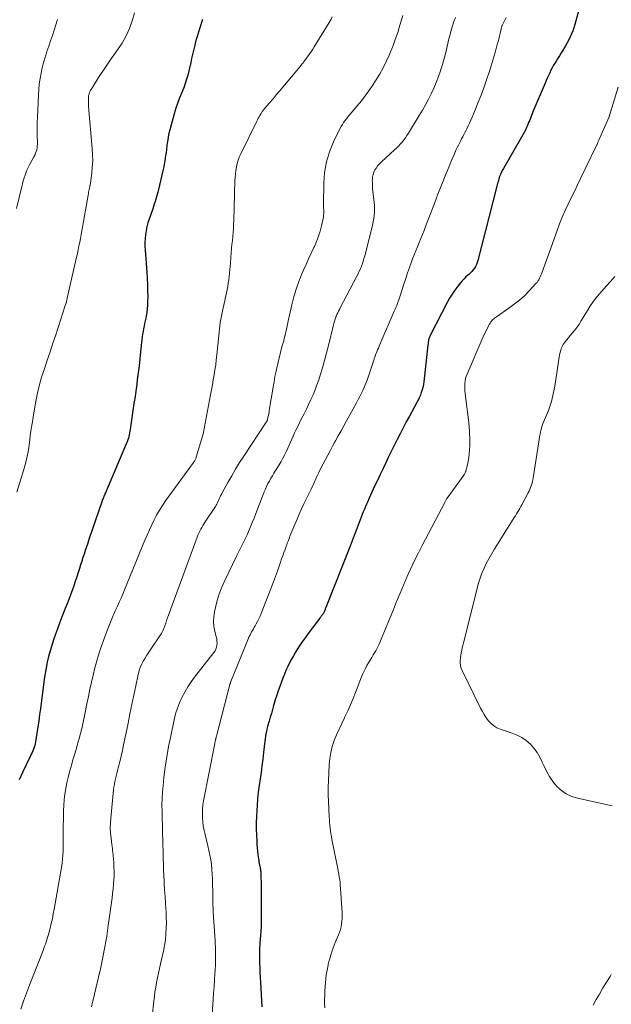
# Model space of a CAD drawing. Units: feet. Extents: x 2000000 to 2005000, y 530000 to 535000.
# Drawn here: x 2000460 to 2000574, y 531831 to 532021 of the extents above; entities that cross this region are included whole.
import ezdxf

# ---------------------------------------------------------------- set-up
doc = ezdxf.new("R2010")
doc.units = ezdxf.units.FT
doc.header["$LTSCALE"] = 100
doc.header["$MEASUREMENT"] = 0
doc.layers.add('CONTOUR INDEX', color=32, linetype='Continuous', lineweight=25)
doc.layers.add('CONTOUR INTERMEDIATE', color=40, linetype='Continuous', lineweight=15)

msp = doc.modelspace()

# ---------------------------------------------------------------- linework, layer by layer
at = {"layer": 'CONTOUR INDEX', "flags": 128}
for points, elevation in [([(2000568.61, 532025.3), (2000567.2, 532020.27), (2000567.01, 532019.65), (2000566.81, 532019.04), (2000566.57, 532018.45), (2000566.32, 532017.85), (2000566.04, 532017.27), (2000565.75, 532016.7), (2000565.43, 532016.14), (2000565.09, 532015.59), (2000564.95, 532015.37), (2000564.59, 532014.8), (2000564.23, 532014.22), (2000563.87, 532013.65), (2000563.52, 532013.07), (2000563.39, 532012.85), (2000563.11, 532012.37), (2000562.85, 532011.89), (2000562.6, 532011.4), (2000562.36, 532010.9), (2000562.13, 532010.4), (2000561.9, 532009.9), (2000561.68, 532009.4), (2000561.46, 532008.89), (2000559.11, 532003.35), (2000558.97, 532003.01), (2000558.83, 532002.67), (2000558.69, 532002.32), (2000558.56, 532001.98), (2000558.43, 532001.63), (2000558.29, 532001.29), (2000558.15, 532000.94), (2000558, 532000.6), (2000557.88, 532000.32), (2000557.66, 531999.84), (2000557.43, 531999.36), (2000557.19, 531998.9), (2000556.93, 531998.44), (2000553.4, 531992.39), (2000553.29, 531992.21), (2000553.19, 531992.03), (2000553.1, 531991.84), (2000553.01, 531991.65), (2000552.96, 531991.56), (2000552.9, 531991.42), (2000552.84, 531991.27), (2000552.78, 531991.13), (2000552.72, 531990.98), (2000552.67, 531990.84), (2000552.62, 531990.69), (2000552.58, 531990.54), (2000552.53, 531990.39), (2000552.46, 531990.13), (2000552.38, 531989.84), (2000552.3, 531989.56), (2000552.22, 531989.27), (2000552.15, 531988.99), (2000548.5, 531974.6), (2000548.37, 531974.21), (2000548.22, 531973.83), (2000548.03, 531973.46), (2000547.81, 531973.11), (2000547.56, 531972.78), (2000547.29, 531972.46), (2000547, 531972.17), (2000546.7, 531971.89), (2000546.55, 531971.76), (2000546.17, 531971.42), (2000545.8, 531971.07), (2000545.45, 531970.69), (2000545.12, 531970.3), (2000544.58, 531969.62), (2000544.02, 531968.87), (2000543.48, 531968.09), (2000543, 531967.29), (2000542.54, 531966.46), (2000539.26, 531960.07), (2000539.19, 531959.91), (2000539.12, 531959.75), (2000539.06, 531959.59), (2000539.01, 531959.43), (2000539, 531959.37), (2000538.96, 531959.23), (2000538.93, 531959.09), (2000538.91, 531958.95), (2000538.89, 531958.81), (2000538.87, 531958.66), (2000538.85, 531958.52), (2000538.84, 531958.38), (2000538.82, 531958.23), (2000538.01, 531951.12), (2000537.93, 531950.59), (2000537.83, 531950.07), (2000537.7, 531949.56), (2000537.54, 531949.05), (2000537.35, 531948.55), (2000537.14, 531948.06), (2000536.91, 531947.58), (2000536.66, 531947.11), (2000535.23, 531944.51), (2000534.61, 531943.38), (2000534.01, 531942.25), (2000533.42, 531941.1), (2000532.85, 531939.95), (2000532.28, 531938.79), (2000531.72, 531937.64), (2000531.16, 531936.48), (2000530.59, 531935.32), (2000530.13, 531934.36), (2000529.58, 531933.22), (2000529.04, 531932.08), (2000528.51, 531930.94), (2000527.98, 531929.8), (2000527.39, 531928.51), (2000527.17, 531928.01), (2000526.94, 531927.5), (2000526.73, 531926.99), (2000526.52, 531926.48), (2000526.31, 531925.97), (2000526.11, 531925.45), (2000525.91, 531924.94), (2000525.71, 531924.42), (2000525.33, 531923.41), (2000524.94, 531922.4), (2000524.55, 531921.38), (2000524.15, 531920.36), (2000523.76, 531919.35), (2000519.09, 531907.5), (2000519.03, 531907.36), (2000518.97, 531907.21), (2000518.92, 531907.06), (2000518.86, 531906.92), (2000518.84, 531906.88), (2000518.79, 531906.75), (2000518.73, 531906.63), (2000518.67, 531906.51), (2000518.6, 531906.39), (2000518.53, 531906.27), (2000518.46, 531906.15), (2000518.38, 531906.04), (2000518.3, 531905.94), (2000518.28, 531905.91), (2000518.18, 531905.78), (2000518.09, 531905.66), (2000517.99, 531905.54), (2000517.9, 531905.41), (2000515.65, 531902.43), (2000515.07, 531901.63), (2000514.5, 531900.83), (2000513.95, 531900), (2000513.43, 531899.17), (2000513.23, 531898.85), (2000512.82, 531898.16), (2000512.43, 531897.47), (2000512.06, 531896.76), (2000511.71, 531896.04), (2000511.37, 531895.31), (2000511.05, 531894.58), (2000510.76, 531893.84), (2000510.47, 531893.09), (2000510.15, 531892.22), (2000509.85, 531891.36), (2000509.57, 531890.49), (2000509.3, 531889.62), (2000509.04, 531888.74), (2000508.98, 531888.5), (2000508.76, 531887.74), (2000508.55, 531886.99), (2000508.33, 531886.24), (2000508.1, 531885.48), (2000507.93, 531884.9), (2000507.8, 531884.44), (2000507.68, 531883.97), (2000507.58, 531883.5), (2000507.49, 531883.03), (2000507.41, 531882.56), (2000507.34, 531882.08), (2000507.28, 531881.61), (2000507.22, 531881.13), (2000507.03, 531879.41), (2000506.89, 531878.13), (2000506.72, 531876.85), (2000506.54, 531875.58), (2000506.35, 531874.31), (2000506.16, 531873.03), (2000506, 531871.76), (2000505.87, 531870.48), (2000505.77, 531869.2), (2000505.71, 531868.22), (2000505.65, 531867.02), (2000505.62, 531865.82), (2000505.63, 531864.62), (2000505.66, 531863.42), (2000505.7, 531862.42), (2000505.74, 531861.72), (2000505.79, 531861.02), (2000505.86, 531860.33), (2000505.95, 531859.63), (2000506.05, 531858.88), (2000506.1, 531858.56), (2000506.15, 531858.25), (2000506.21, 531857.93), (2000506.27, 531857.62), (2000506.32, 531857.41), (2000506.36, 531857.2), (2000506.4, 531856.99), (2000506.43, 531856.78), (2000506.46, 531856.57), (2000506.48, 531856.36), (2000506.5, 531856.15), (2000506.51, 531855.94), (2000506.52, 531855.72), (2000506.52, 531855.65), (2000506.52, 531855.4), (2000506.53, 531855.15), (2000506.53, 531854.9), (2000506.54, 531854.65), (2000506.57, 531852.85), (2000506.58, 531851.7), (2000506.59, 531850.55), (2000506.59, 531849.4), (2000506.58, 531848.25), (2000506.56, 531845.88), (2000506.56, 531845.65), (2000506.55, 531845.42), (2000506.53, 531845.2), (2000506.52, 531844.97), (2000506.5, 531844.75), (2000506.48, 531844.52), (2000506.46, 531844.29), (2000506.44, 531844.07), (2000506.31, 531842.42), (2000506.25, 531841.49), (2000506.22, 531840.56), (2000506.22, 531839.63), (2000506.24, 531838.7), (2000506.28, 531837.77), (2000506.32, 531836.84), (2000506.38, 531835.91), (2000506.43, 531834.98), (2000506.72, 531830.23)], 840), ([(2000495.24, 532021.26), (2000495.04, 532020.64), (2000494.83, 532020.02), (2000494.63, 532019.4), (2000494.43, 532018.78), (2000494.23, 532018.16), (2000494.05, 532017.53), (2000493.88, 532016.9), (2000493.73, 532016.27), (2000493.66, 532015.99), (2000493.48, 532015.21), (2000493.3, 532014.43), (2000493.12, 532013.66), (2000492.94, 532012.88), (2000492.65, 532011.57), (2000492.36, 532010.44), (2000492.03, 532009.33), (2000491.65, 532008.23), (2000491.23, 532007.14), (2000490.8, 532006.06), (2000490.4, 532004.97), (2000490.03, 532003.86), (2000489.68, 532002.75), (2000489.14, 532000.87), (2000488.88, 531999.9), (2000488.66, 531998.92), (2000488.49, 531997.93), (2000488.34, 531996.94), (2000488.24, 531996.03), (2000488.17, 531995.48), (2000488.09, 531994.94), (2000488.01, 531994.39), (2000487.92, 531993.85), (2000487.83, 531993.3), (2000487.72, 531992.76), (2000487.61, 531992.22), (2000487.49, 531991.68), (2000486.7, 531988.32), (2000486.59, 531987.85), (2000486.46, 531987.38), (2000486.33, 531986.92), (2000486.2, 531986.45), (2000486.05, 531985.99), (2000485.91, 531985.53), (2000485.75, 531985.07), (2000485.59, 531984.62), (2000484.88, 531982.62), (2000484.65, 531981.89), (2000484.45, 531981.15), (2000484.3, 531980.4), (2000484.19, 531979.64), (2000484.12, 531978.88), (2000484.09, 531978.11), (2000484.1, 531977.35), (2000484.13, 531976.58), (2000484.46, 531972.36), (2000484.54, 531971.17), (2000484.6, 531969.98), (2000484.62, 531968.79), (2000484.63, 531967.6), (2000484.62, 531966.65), (2000484.59, 531965.94), (2000484.54, 531965.23), (2000484.45, 531964.52), (2000484.33, 531963.82), (2000484.25, 531963.44), (2000484.15, 531962.92), (2000484.04, 531962.41), (2000483.94, 531961.9), (2000483.83, 531961.39), (2000483.73, 531960.88), (2000483.64, 531960.37), (2000483.57, 531959.85), (2000483.51, 531959.33), (2000483.26, 531956.97), (2000483.11, 531955.61), (2000482.96, 531954.25), (2000482.79, 531952.89), (2000482.62, 531951.53), (2000482.51, 531950.67), (2000482.38, 531949.75), (2000482.25, 531948.82), (2000482.11, 531947.9), (2000481.96, 531946.97), (2000481.81, 531946.05), (2000481.67, 531945.13), (2000481.54, 531944.2), (2000481.42, 531943.28), (2000481.24, 531941.91), (2000481.19, 531941.57), (2000481.13, 531941.23), (2000481.06, 531940.89), (2000480.98, 531940.55), (2000480.89, 531940.22), (2000480.78, 531939.89), (2000480.67, 531939.56), (2000480.54, 531939.24), (2000476.79, 531930.42), (2000476.7, 531930.22), (2000476.61, 531930.01), (2000476.52, 531929.81), (2000476.43, 531929.6), (2000476.34, 531929.4), (2000476.25, 531929.19), (2000476.16, 531928.99), (2000476.07, 531928.78), (2000475.99, 531928.57), (2000475.91, 531928.36), (2000475.83, 531928.15), (2000475.76, 531927.94), (2000473.27, 531920.61), (2000473.03, 531919.91), (2000472.8, 531919.22), (2000472.56, 531918.53), (2000472.33, 531917.83), (2000472.1, 531917.14), (2000471.87, 531916.44), (2000471.65, 531915.75), (2000471.43, 531915.05), (2000471.19, 531914.28), (2000470.91, 531913.4), (2000470.62, 531912.52), (2000470.32, 531911.65), (2000470.01, 531910.77), (2000469.69, 531909.9), (2000469.37, 531909.04), (2000469.03, 531908.17), (2000468.7, 531907.31), (2000467.96, 531905.48), (2000467.56, 531904.42), (2000467.16, 531903.37), (2000466.78, 531902.31), (2000466.41, 531901.24), (2000466.07, 531900.16), (2000465.75, 531899.09), (2000465.47, 531898), (2000465.21, 531896.91), (2000464.99, 531895.81), (2000464.78, 531894.71), (2000464.61, 531893.61), (2000464.45, 531892.5), (2000463.88, 531887.95), (2000463.72, 531886.75), (2000463.56, 531885.55), (2000463.38, 531884.35), (2000463.2, 531883.16), (2000462.93, 531881.49), (2000462.86, 531881.13), (2000462.78, 531880.78), (2000462.67, 531880.44), (2000462.55, 531880.09), (2000462.41, 531879.76), (2000462.27, 531879.42), (2000462.11, 531879.09), (2000461.96, 531878.76), (2000460.48, 531875.71), (2000459.78, 531874.16)], 860)]:
    msp.add_lwpolyline(points, dxfattribs=dict(at, elevation=elevation))
at = {"layer": 'CONTOUR INTERMEDIATE', "flags": 128}
for points, elevation in [([(2000467.21, 532021.26), (2000466.89, 532020.21), (2000466.54, 532019.17), (2000466.19, 532018.12), (2000465.83, 532017.09), (2000465.48, 532016.06), (2000465.13, 532015.02), (2000465.12, 532014.99), (2000464.8, 532013.97), (2000464.5, 532012.94), (2000464.24, 532011.89), (2000464.01, 532010.84), (2000463.83, 532009.79), (2000463.67, 532008.72), (2000463.57, 532007.66), (2000463.5, 532006.58), (2000463.31, 532002.28), (2000463.28, 532001.36), (2000463.26, 532000.44), (2000463.27, 531999.52), (2000463.28, 531998.6), (2000463.31, 531997.51), (2000463.31, 531997.14), (2000463.28, 531996.77), (2000463.23, 531996.41), (2000463.16, 531996.04), (2000463.05, 531995.69), (2000462.93, 531995.34), (2000462.79, 531995), (2000462.62, 531994.67), (2000461.85, 531993.25), (2000461.59, 531992.73), (2000461.34, 531992.21), (2000461.12, 531991.67), (2000460.91, 531991.13), (2000460.73, 531990.58), (2000460.55, 531990.03), (2000460.4, 531989.47), (2000460.26, 531988.91), (2000459.25, 531984.65)], 868), ([(2000482.09, 532022.54), (2000481.65, 532021), (2000481.09, 532019.51), (2000480.45, 532018.05), (2000479.68, 532016.67), (2000478.81, 532015.33), (2000477.26, 532013.15), (2000476.6, 532012.21), (2000475.96, 532011.26), (2000475.33, 532010.3), (2000474.72, 532009.34), (2000473.67, 532007.66), (2000473.59, 532007.53), (2000473.51, 532007.39), (2000473.45, 532007.25), (2000473.39, 532007.1), (2000473.33, 532006.95), (2000473.29, 532006.8), (2000473.25, 532006.65), (2000473.21, 532006.5), (2000473.18, 532006.33), (2000473.17, 532006.18), (2000473.16, 532006.02), (2000473.15, 532005.86), (2000473.15, 532005.57), (2000473.16, 532005.27), (2000473.17, 532004.97), (2000473.19, 532004.67), (2000473.21, 532004.37), (2000473.91, 531996.25), (2000473.98, 531995.06), (2000473.99, 531993.86), (2000473.92, 531992.67), (2000473.8, 531991.48), (2000473.48, 531989.13), (2000473.48, 531989.11), (2000473.48, 531989.09), (2000473.47, 531989.07), (2000473.47, 531989.05), (2000473.44, 531988.97), (2000473.44, 531988.95), (2000473.43, 531988.93), (2000473.43, 531988.91), (2000473.42, 531988.89), (2000473.32, 531988.37), (2000473.26, 531988.09), (2000473.21, 531987.81), (2000473.16, 531987.53), (2000473.11, 531987.25), (2000472.05, 531981.08), (2000471.92, 531980.35), (2000471.78, 531979.62), (2000471.64, 531978.88), (2000471.5, 531978.15), (2000471.34, 531977.42), (2000471.19, 531976.69), (2000471.03, 531975.97), (2000470.87, 531975.24), (2000469.07, 531967.33), (2000469.03, 531967.15), (2000468.99, 531966.97), (2000468.94, 531966.79), (2000468.9, 531966.61), (2000468.85, 531966.43), (2000468.8, 531966.25), (2000468.75, 531966.07), (2000468.69, 531965.9), (2000466.85, 531960.24), (2000466.31, 531958.6), (2000465.76, 531956.96), (2000465.2, 531955.32), (2000464.64, 531953.68), (2000464.11, 531952.03), (2000463.64, 531950.37), (2000463.25, 531948.69), (2000462.92, 531946.99), (2000462.54, 531944.78), (2000462.32, 531943.42), (2000462.11, 531942.07), (2000461.93, 531940.71), (2000461.75, 531939.35), (2000461.55, 531938), (2000461.3, 531936.66), (2000460.98, 531935.33), (2000460.61, 531934.01), (2000459.3, 531929.77)], 864), ([(2000520.28, 532021.73), (2000520.01, 532021.18), (2000519.71, 532020.63), (2000516.82, 532015.93), (2000516.55, 532015.51), (2000516.28, 532015.09), (2000516, 532014.68), (2000515.71, 532014.27), (2000515.46, 532013.92), (2000515.29, 532013.69), (2000515.13, 532013.46), (2000514.96, 532013.24), (2000514.79, 532013.01), (2000514.62, 532012.79), (2000514.44, 532012.57), (2000514.27, 532012.35), (2000514.09, 532012.13), (2000510.77, 532008.14), (2000510.13, 532007.39), (2000509.5, 532006.63), (2000508.86, 532005.88), (2000508.21, 532005.13), (2000507.1, 532003.84), (2000507.02, 532003.74), (2000506.93, 532003.63), (2000506.85, 532003.52), (2000506.77, 532003.41), (2000506.69, 532003.3), (2000506.62, 532003.19), (2000506.55, 532003.07), (2000506.48, 532002.96), (2000506.31, 532002.66), (2000506.16, 532002.39), (2000506.01, 532002.12), (2000505.87, 532001.85), (2000505.73, 532001.58), (2000502.61, 531995.24), (2000502.34, 531994.62), (2000502.1, 531994), (2000501.92, 531993.36), (2000501.78, 531992.7), (2000501.67, 531992.04), (2000501.59, 531991.37), (2000501.54, 531990.7), (2000501.5, 531990.03), (2000501.28, 531982.32), (2000501.25, 531981.55), (2000501.21, 531980.77), (2000501.15, 531980), (2000501.08, 531979.23), (2000501, 531978.46), (2000500.92, 531977.68), (2000500.85, 531976.91), (2000500.79, 531976.14), (2000500.62, 531974.08), (2000500.57, 531973.44), (2000500.51, 531972.79), (2000500.45, 531972.14), (2000500.38, 531971.5), (2000500.3, 531970.86), (2000500.21, 531970.22), (2000500.1, 531969.58), (2000499.97, 531968.94), (2000499.14, 531965.1), (2000499.01, 531964.48), (2000498.89, 531963.86), (2000498.77, 531963.23), (2000498.67, 531962.61), (2000498.58, 531961.98), (2000498.5, 531961.36), (2000498.42, 531960.73), (2000498.36, 531960.1), (2000498, 531956.38), (2000497.89, 531955.4), (2000497.78, 531954.43), (2000497.64, 531953.45), (2000497.49, 531952.48), (2000497.32, 531951.5), (2000497.16, 531950.53), (2000496.98, 531949.56), (2000496.8, 531948.59), (2000495.61, 531942.41), (2000495.58, 531942.24), (2000495.55, 531942.07), (2000495.51, 531941.9), (2000495.48, 531941.73), (2000495.41, 531941.39), (2000495.39, 531941.3), (2000494.03, 531936.58), (2000493.99, 531936.44), (2000493.93, 531936.3), (2000493.87, 531936.17), (2000493.8, 531936.04), (2000493.72, 531935.91), (2000493.65, 531935.78), (2000493.56, 531935.66), (2000493.48, 531935.54), (2000488.07, 531928.09), (2000487.47, 531927.21), (2000486.89, 531926.3), (2000486.36, 531925.37), (2000485.86, 531924.42), (2000485.4, 531923.45), (2000484.95, 531922.48), (2000484.52, 531921.5), (2000484.1, 531920.51), (2000480.13, 531910.87), (2000479.8, 531910.09), (2000479.47, 531909.31), (2000479.13, 531908.54), (2000478.78, 531907.76), (2000478.36, 531906.84), (2000478.22, 531906.53), (2000478.08, 531906.22), (2000477.95, 531905.91), (2000477.82, 531905.6), (2000477.69, 531905.29), (2000477.56, 531904.98), (2000477.43, 531904.66), (2000477.3, 531904.35), (2000477.3, 531904.33), (2000477.17, 531904.01), (2000477.04, 531903.68), (2000476.92, 531903.36), (2000476.8, 531903.03), (2000475.64, 531899.84), (2000475.19, 531898.5), (2000474.77, 531897.15), (2000474.39, 531895.79), (2000474.06, 531894.41), (2000473.75, 531893.03), (2000473.45, 531891.65), (2000473.17, 531890.26), (2000472.89, 531888.87), (2000472.49, 531886.86), (2000472.23, 531885.6), (2000471.95, 531884.34), (2000471.63, 531883.09), (2000471.3, 531881.85), (2000471.27, 531881.74), (2000470.93, 531880.55), (2000470.59, 531879.36), (2000470.24, 531878.18), (2000469.89, 531876.99), (2000469.8, 531876.71), (2000469.51, 531875.66), (2000469.24, 531874.6), (2000469, 531873.54), (2000468.79, 531872.46), (2000468.62, 531871.39), (2000468.49, 531870.3), (2000468.41, 531869.22), (2000468.37, 531868.12), (2000468.31, 531863.62), (2000468.3, 531862.81), (2000468.28, 531862.01), (2000468.27, 531861.21), (2000468.26, 531860.4), (2000468.23, 531859.6), (2000468.17, 531858.8), (2000468.08, 531858), (2000467.96, 531857.21), (2000466.55, 531849.11), (2000466.38, 531848.19), (2000466.19, 531847.26), (2000465.97, 531846.35), (2000465.74, 531845.44), (2000465.48, 531844.46), (2000465.36, 531844.04), (2000465.24, 531843.62), (2000465.11, 531843.2), (2000464.98, 531842.79), (2000464.84, 531842.37), (2000464.7, 531841.96), (2000464.55, 531841.55), (2000464.39, 531841.14), (2000462.34, 531835.91), (2000461.75, 531834.39), (2000461.18, 531832.87), (2000460.63, 531831.34), (2000460.09, 531829.81)], 856), ([(2000533.98, 532022.02), (2000533.41, 532020.11), (2000532.97, 532018.74), (2000532.51, 532017.37), (2000532, 532016.02), (2000531.47, 532014.68), (2000531.44, 532014.59), (2000530.83, 532013.23), (2000530.18, 532011.9), (2000529.45, 532010.61), (2000528.67, 532009.34), (2000528.11, 532008.47), (2000527.41, 532007.45), (2000526.69, 532006.44), (2000525.94, 532005.47), (2000525.15, 532004.51), (2000524.1, 532003.28), (2000523.83, 532002.95), (2000523.55, 532002.63), (2000523.28, 532002.3), (2000523, 532001.98), (2000522.74, 532001.65), (2000522.49, 532001.3), (2000522.27, 532000.94), (2000522.07, 532000.57), (2000520.58, 531997.56), (2000519.79, 531995.63), (2000519.18, 531993.67), (2000518.84, 531991.64), (2000518.68, 531989.57), (2000518.65, 531985.49), (2000518.65, 531985.14), (2000518.65, 531984.79), (2000518.66, 531984.44), (2000518.67, 531984.09), (2000518.66, 531983.74), (2000518.65, 531983.4), (2000518.6, 531983.05), (2000518.54, 531982.71), (2000518.22, 531981.32), (2000517.96, 531980.3), (2000517.65, 531979.3), (2000517.27, 531978.31), (2000516.86, 531977.34), (2000516.75, 531977.1), (2000516.25, 531976.02), (2000515.75, 531974.94), (2000515.26, 531973.85), (2000514.77, 531972.77), (2000514.45, 531972.03), (2000513.85, 531970.56), (2000513.31, 531969.07), (2000512.86, 531967.55), (2000512.47, 531966.01), (2000511.72, 531962.61), (2000511.63, 531962.17), (2000511.53, 531961.72), (2000511.44, 531961.28), (2000511.35, 531960.83), (2000511.25, 531960.39), (2000511.15, 531959.95), (2000511.04, 531959.51), (2000510.93, 531959.07), (2000510.65, 531958.07), (2000510.39, 531957.14), (2000510.15, 531956.2), (2000509.92, 531955.26), (2000509.7, 531954.31), (2000509.67, 531954.18), (2000509.45, 531953.17), (2000509.24, 531952.16), (2000509.06, 531951.14), (2000508.88, 531950.12), (2000508.14, 531945.57), (2000508.09, 531945.25), (2000508.03, 531944.93), (2000507.96, 531944.61), (2000507.89, 531944.29), (2000507.77, 531943.79), (2000507.75, 531943.72), (2000507.73, 531943.66), (2000507.71, 531943.6), (2000507.69, 531943.54), (2000507.66, 531943.48), (2000507.63, 531943.43), (2000507.6, 531943.37), (2000507.56, 531943.32), (2000503.21, 531936.75), (2000502.41, 531935.51), (2000501.63, 531934.25), (2000500.87, 531932.97), (2000500.14, 531931.68), (2000499.02, 531929.66), (2000498.87, 531929.37), (2000498.72, 531929.08), (2000498.58, 531928.78), (2000498.45, 531928.49), (2000498.32, 531928.19), (2000498.26, 531928.04), (2000498.19, 531927.89), (2000498.12, 531927.74), (2000498.04, 531927.59), (2000497.97, 531927.44), (2000497.88, 531927.29), (2000497.8, 531927.15), (2000497.71, 531927.01), (2000495.75, 531924.06), (2000495.53, 531923.7), (2000495.31, 531923.35), (2000495.09, 531922.98), (2000494.89, 531922.62), (2000494.69, 531922.25), (2000494.51, 531921.87), (2000494.35, 531921.48), (2000494.19, 531921.09), (2000488.65, 531906), (2000488.46, 531905.49), (2000488.28, 531904.97), (2000488.11, 531904.46), (2000487.94, 531903.94), (2000487.75, 531903.43), (2000487.53, 531902.94), (2000487.28, 531902.46), (2000486.99, 531902), (2000485.21, 531899.39), (2000484.83, 531898.82), (2000484.46, 531898.25), (2000484.11, 531897.67), (2000483.77, 531897.08), (2000483.46, 531896.47), (2000483.19, 531895.85), (2000482.98, 531895.21), (2000482.81, 531894.55), (2000482.33, 531892.3), (2000481.95, 531890.51), (2000481.57, 531888.71), (2000481.2, 531886.92), (2000480.84, 531885.12), (2000480.22, 531882.05), (2000479.98, 531880.93), (2000479.74, 531879.82), (2000479.48, 531878.71), (2000479.21, 531877.61), (2000478.93, 531876.46), (2000478.8, 531875.93), (2000478.66, 531875.4), (2000478.53, 531874.87), (2000478.4, 531874.34), (2000478.28, 531873.8), (2000478.18, 531873.26), (2000478.1, 531872.72), (2000478.03, 531872.18), (2000477.48, 531866.74), (2000477.41, 531865.76), (2000477.39, 531864.79), (2000477.44, 531863.81), (2000477.54, 531862.83), (2000477.7, 531861.66), (2000477.75, 531861.27), (2000477.8, 531860.88), (2000477.85, 531860.49), (2000477.9, 531860.1), (2000477.94, 531859.72), (2000477.98, 531859.33), (2000478.01, 531858.93), (2000478.04, 531858.54), (2000478.05, 531858.38), (2000478.07, 531857.94), (2000478.09, 531857.51), (2000478.11, 531857.07), (2000478.13, 531856.64), (2000478.14, 531856.21), (2000478.14, 531855.77), (2000478.13, 531855.34), (2000478.1, 531854.91), (2000478.02, 531853.98), (2000477.94, 531853.08), (2000477.85, 531852.18), (2000477.74, 531851.29), (2000477.62, 531850.4), (2000477.01, 531845.95), (2000476.71, 531843.9), (2000476.36, 531841.86), (2000475.97, 531839.83), (2000475.54, 531837.81), (2000475.12, 531835.99), (2000474.87, 531834.88), (2000474.61, 531833.77), (2000474.34, 531832.67), (2000474.07, 531831.56), (2000473.97, 531831.15), (2000473.79, 531830.25)], 852), ([(2000544.13, 532021.63), (2000543.83, 532020.82), (2000543.57, 532020.01), (2000543.32, 532019.19), (2000543.1, 532018.36), (2000542.89, 532017.52), (2000542.55, 532016.02), (2000542.27, 532014.84), (2000541.96, 532013.66), (2000541.63, 532012.5), (2000541.27, 532011.34), (2000541.26, 532011.32), (2000540.87, 532010.19), (2000540.44, 532009.06), (2000539.96, 532007.96), (2000539.45, 532006.87), (2000538.91, 532005.8), (2000538.34, 532004.74), (2000537.75, 532003.7), (2000537.14, 532002.66), (2000535.06, 531999.25), (2000534.77, 531998.81), (2000534.47, 531998.37), (2000534.15, 531997.94), (2000533.82, 531997.53), (2000533.47, 531997.13), (2000533.11, 531996.74), (2000532.74, 531996.36), (2000532.35, 531995.99), (2000529.83, 531993.68), (2000529.47, 531993.33), (2000529.14, 531992.96), (2000528.85, 531992.56), (2000528.58, 531992.14), (2000528.37, 531991.69), (2000528.2, 531991.23), (2000528.11, 531990.75), (2000528.07, 531990.26), (2000528.06, 531990.16), (2000528.07, 531989.61), (2000528.09, 531989.06), (2000528.12, 531988.51), (2000528.17, 531987.96), (2000528.41, 531985.84), (2000528.46, 531985.22), (2000528.48, 531984.59), (2000528.46, 531983.96), (2000528.41, 531983.34), (2000528.33, 531982.71), (2000528.23, 531982.09), (2000528.11, 531981.47), (2000527.96, 531980.86), (2000526.59, 531975.51), (2000526.45, 531975), (2000526.3, 531974.5), (2000526.14, 531974), (2000525.96, 531973.51), (2000525.76, 531973.02), (2000525.55, 531972.54), (2000525.33, 531972.06), (2000525.09, 531971.59), (2000521.86, 531965.44), (2000521.69, 531965.12), (2000521.53, 531964.79), (2000521.37, 531964.47), (2000521.22, 531964.14), (2000521.11, 531963.89), (2000521.02, 531963.68), (2000520.94, 531963.47), (2000520.86, 531963.26), (2000520.79, 531963.04), (2000520.73, 531962.83), (2000520.67, 531962.61), (2000520.62, 531962.39), (2000520.56, 531962.17), (2000519.59, 531958.17), (2000519.22, 531956.72), (2000518.84, 531955.27), (2000518.42, 531953.84), (2000517.97, 531952.41), (2000517.69, 531951.5), (2000517.36, 531950.54), (2000517, 531949.58), (2000516.61, 531948.64), (2000516.19, 531947.7), (2000515.75, 531946.78), (2000515.31, 531945.86), (2000514.86, 531944.94), (2000514.4, 531944.03), (2000513.57, 531942.39), (2000513.29, 531941.81), (2000513.01, 531941.24), (2000512.75, 531940.65), (2000512.5, 531940.06), (2000512.25, 531939.47), (2000512, 531938.88), (2000511.73, 531938.3), (2000511.46, 531937.72), (2000511.4, 531937.6), (2000511.09, 531936.96), (2000510.76, 531936.34), (2000510.41, 531935.72), (2000510.05, 531935.11), (2000509.03, 531933.47), (2000508.73, 531932.97), (2000508.44, 531932.47), (2000508.16, 531931.95), (2000507.89, 531931.44), (2000507.63, 531930.91), (2000507.39, 531930.39), (2000507.16, 531929.85), (2000506.94, 531929.31), (2000505.54, 531925.66), (2000505.2, 531924.79), (2000504.86, 531923.92), (2000504.5, 531923.06), (2000504.13, 531922.2), (2000503.84, 531921.54), (2000503.61, 531921.01), (2000503.37, 531920.49), (2000503.11, 531919.98), (2000502.86, 531919.46), (2000502.6, 531918.95), (2000502.34, 531918.44), (2000502.09, 531917.92), (2000501.83, 531917.41), (2000499.53, 531912.7), (2000498.97, 531911.43), (2000498.47, 531910.14), (2000498.07, 531908.82), (2000497.73, 531907.48), (2000497.55, 531906.64), (2000497.41, 531905.7), (2000497.36, 531904.76), (2000497.44, 531903.82), (2000497.61, 531902.88), (2000497.89, 531901.8), (2000497.97, 531901.41), (2000498.02, 531901.01), (2000498.03, 531900.61), (2000498.01, 531900.2), (2000497.94, 531899.81), (2000497.83, 531899.44), (2000497.65, 531899.09), (2000497.43, 531898.76), (2000493.71, 531894), (2000493.03, 531893.07), (2000492.38, 531892.11), (2000491.8, 531891.12), (2000491.25, 531890.1), (2000490.78, 531889.05), (2000490.36, 531887.98), (2000490.02, 531886.88), (2000489.74, 531885.76), (2000489.07, 531882.62), (2000488.68, 531880.62), (2000488.33, 531878.62), (2000488.03, 531876.6), (2000487.78, 531874.58), (2000487.61, 531873.03), (2000487.49, 531871.78), (2000487.42, 531870.53), (2000487.39, 531869.28), (2000487.4, 531868.02), (2000487.42, 531867.26), (2000487.45, 531866.38), (2000487.47, 531865.51), (2000487.5, 531864.63), (2000487.52, 531863.76), (2000487.56, 531862.46), (2000487.57, 531862.24), (2000487.57, 531862.01), (2000487.58, 531861.79), (2000487.58, 531861.57), (2000487.58, 531861.34), (2000487.58, 531861.12), (2000487.59, 531860.89), (2000487.59, 531860.67), (2000487.63, 531858.92), (2000487.66, 531857.82), (2000487.7, 531856.72), (2000487.75, 531855.62), (2000487.8, 531854.52), (2000487.82, 531854.12), (2000487.9, 531852.86), (2000487.98, 531851.6), (2000488.06, 531850.34), (2000488.15, 531849.08), (2000488.18, 531848.79), (2000488.23, 531847.67), (2000488.26, 531846.55), (2000488.22, 531845.44), (2000488.16, 531844.32), (2000488.04, 531843.21), (2000487.89, 531842.1), (2000487.69, 531841), (2000487.45, 531839.91), (2000487.12, 531838.53), (2000486.91, 531837.64), (2000486.71, 531836.74), (2000486.52, 531835.85), (2000486.34, 531834.95), (2000486.18, 531834.05), (2000486.04, 531833.14), (2000485.92, 531832.23), (2000485.82, 531831.32), (2000485.52, 531828.37)], 848), ([(2000553.95, 532021.6), (2000553.69, 532021.1), (2000553.29, 532020.33), (2000553.24, 532020.21), (2000553.19, 532020.1), (2000553.14, 532019.98), (2000553.09, 532019.86), (2000553.05, 532019.74), (2000553.02, 532019.62), (2000552.99, 532019.49), (2000552.96, 532019.37), (2000552.77, 532018.53), (2000552.64, 532017.99), (2000552.51, 532017.45), (2000552.37, 532016.91), (2000552.22, 532016.37), (2000551.8, 532014.86), (2000551.43, 532013.58), (2000551.05, 532012.29), (2000550.64, 532011.02), (2000550.21, 532009.75), (2000550.09, 532009.38), (2000549.6, 532008), (2000549.09, 532006.62), (2000548.56, 532005.26), (2000548.01, 532003.9), (2000547.36, 532002.34), (2000547.11, 532001.77), (2000546.86, 532001.2), (2000546.6, 532000.64), (2000546.32, 532000.08), (2000546.18, 531999.8), (2000545.97, 531999.39), (2000545.76, 531998.97), (2000545.54, 531998.55), (2000545.33, 531998.14), (2000545.11, 531997.72), (2000544.9, 531997.31), (2000544.7, 531996.89), (2000544.49, 531996.46), (2000544.24, 531995.93), (2000543.93, 531995.23), (2000543.62, 531994.53), (2000543.32, 531993.83), (2000543.03, 531993.12), (2000542.17, 531990.99), (2000541.46, 531989.21), (2000540.76, 531987.43), (2000540.07, 531985.65), (2000539.39, 531983.86), (2000538.37, 531981.19), (2000538.07, 531980.41), (2000537.75, 531979.62), (2000537.43, 531978.84), (2000537.1, 531978.06), (2000536.77, 531977.28), (2000536.45, 531976.5), (2000536.15, 531975.71), (2000535.85, 531974.92), (2000535.65, 531974.36), (2000535.27, 531973.28), (2000534.89, 531972.2), (2000534.53, 531971.11), (2000534.18, 531970.03), (2000533.46, 531967.77), (2000533.33, 531967.39), (2000533.2, 531967.02), (2000533.07, 531966.65), (2000532.92, 531966.28), (2000532.78, 531965.91), (2000532.63, 531965.54), (2000532.47, 531965.18), (2000532.31, 531964.81), (2000529.53, 531958.38), (2000529.38, 531958.03), (2000529.23, 531957.68), (2000529.08, 531957.33), (2000528.93, 531956.97), (2000528.74, 531956.5), (2000528.69, 531956.38), (2000528.65, 531956.26), (2000528.6, 531956.14), (2000528.56, 531956.02), (2000528.53, 531955.9), (2000528.49, 531955.78), (2000528.45, 531955.66), (2000528.41, 531955.54), (2000527.27, 531952.06), (2000527.06, 531951.45), (2000526.83, 531950.85), (2000526.58, 531950.25), (2000526.31, 531949.67), (2000526.27, 531949.58), (2000525.96, 531948.95), (2000525.65, 531948.33), (2000525.32, 531947.71), (2000524.99, 531947.1), (2000523.06, 531943.56), (2000522.54, 531942.6), (2000522.01, 531941.64), (2000521.48, 531940.69), (2000520.95, 531939.73), (2000520.81, 531939.5), (2000520.35, 531938.66), (2000519.89, 531937.82), (2000519.44, 531936.98), (2000518.99, 531936.13), (2000518.55, 531935.28), (2000518.12, 531934.43), (2000517.71, 531933.57), (2000517.3, 531932.7), (2000517.13, 531932.34), (2000516.68, 531931.37), (2000516.22, 531930.4), (2000515.76, 531929.44), (2000515.29, 531928.47), (2000514.83, 531927.51), (2000514.38, 531926.54), (2000513.94, 531925.56), (2000513.52, 531924.58), (2000512.69, 531922.62), (2000512.5, 531922.17), (2000512.31, 531921.72), (2000512.14, 531921.27), (2000511.96, 531920.81), (2000511.83, 531920.47), (2000511.72, 531920.19), (2000511.62, 531919.9), (2000511.51, 531919.62), (2000511.41, 531919.33), (2000511.18, 531918.69), (2000510.96, 531918.09), (2000510.74, 531917.48), (2000510.53, 531916.88), (2000510.32, 531916.27), (2000509.7, 531914.48), (2000509.52, 531913.97), (2000509.34, 531913.46), (2000509.15, 531912.94), (2000508.95, 531912.44), (2000506.56, 531906.3), (2000506.35, 531905.8), (2000506.13, 531905.29), (2000505.88, 531904.8), (2000505.61, 531904.32), (2000505.4, 531903.95), (2000505.23, 531903.66), (2000505.06, 531903.36), (2000504.89, 531903.06), (2000504.73, 531902.77), (2000504.57, 531902.47), (2000504.42, 531902.16), (2000504.27, 531901.86), (2000504.14, 531901.54), (2000500.71, 531893.15), (2000500.68, 531893.08), (2000500.66, 531893.01), (2000500.63, 531892.93), (2000500.61, 531892.86), (2000500.58, 531892.79), (2000500.56, 531892.71), (2000500.54, 531892.64), (2000500.52, 531892.57), (2000497.92, 531882.56), (2000497.9, 531882.49), (2000497.88, 531882.41), (2000497.86, 531882.34), (2000497.84, 531882.26), (2000497.82, 531882.18), (2000497.81, 531882.11), (2000497.79, 531882.03), (2000497.77, 531881.96), (2000497.74, 531881.8), (2000497.7, 531881.65), (2000497.67, 531881.5), (2000497.64, 531881.34), (2000497.61, 531881.19), (2000495.44, 531870.11), (2000495.31, 531869.29), (2000495.22, 531868.47), (2000495.2, 531867.65), (2000495.21, 531866.82), (2000495.28, 531866), (2000495.38, 531865.17), (2000495.53, 531864.36), (2000495.71, 531863.55), (2000496.27, 531861.36), (2000496.48, 531860.46), (2000496.66, 531859.56), (2000496.81, 531858.65), (2000496.94, 531857.74), (2000497.03, 531856.82), (2000497.11, 531855.91), (2000497.15, 531854.99), (2000497.18, 531854.07), (2000497.21, 531852.42), (2000497.22, 531851.99), (2000497.22, 531851.56), (2000497.23, 531851.13), (2000497.23, 531850.69), (2000497.24, 531850.26), (2000497.25, 531849.83), (2000497.27, 531849.4), (2000497.29, 531848.97), (2000497.29, 531848.85), (2000497.32, 531848.37), (2000497.35, 531847.88), (2000497.38, 531847.39), (2000497.41, 531846.9), (2000497.5, 531845.59), (2000497.53, 531845.12), (2000497.56, 531844.66), (2000497.59, 531844.2), (2000497.62, 531843.74), (2000497.65, 531843.28), (2000497.68, 531842.82), (2000497.7, 531842.35), (2000497.72, 531841.89), (2000497.75, 531841.01), (2000497.76, 531840.1), (2000497.76, 531839.2), (2000497.73, 531838.29), (2000497.68, 531837.39), (2000497.63, 531836.67), (2000497.55, 531835.41), (2000497.46, 531834.15), (2000497.38, 531832.88), (2000497.29, 531831.62), (2000496.97, 531826.79)], 844), ([(2000575.6, 532008.15), (2000573.94, 532002.68), (2000573.94, 532002.66), (2000573.93, 532002.64), (2000573.92, 532002.61), (2000573.91, 532002.59), (2000573.88, 532002.5), (2000573.87, 532002.48), (2000573.86, 532002.45), (2000573.85, 532002.43), (2000573.84, 532002.41), (2000573.35, 532001.27), (2000573.09, 532000.68), (2000572.83, 532000.09), (2000572.57, 531999.5), (2000572.32, 531998.91), (2000571.87, 531997.86), (2000571.82, 531997.73), (2000571.76, 531997.6), (2000571.7, 531997.47), (2000571.65, 531997.34), (2000571.59, 531997.21), (2000571.53, 531997.08), (2000571.48, 531996.96), (2000571.41, 531996.83), (2000568.35, 531990.47), (2000567.75, 531989.23), (2000567.15, 531987.98), (2000566.54, 531986.74), (2000565.94, 531985.5), (2000565.35, 531984.25), (2000564.8, 531982.98), (2000564.28, 531981.7), (2000563.79, 531980.41), (2000560.9, 531972.33), (2000560.79, 531972.03), (2000560.67, 531971.74), (2000560.54, 531971.45), (2000560.41, 531971.16), (2000560.26, 531970.88), (2000560.1, 531970.62), (2000559.91, 531970.37), (2000559.71, 531970.13), (2000558.38, 531968.71), (2000557.47, 531967.8), (2000556.52, 531966.93), (2000555.52, 531966.13), (2000554.48, 531965.37), (2000552.09, 531963.74), (2000551.89, 531963.6), (2000551.69, 531963.44), (2000551.5, 531963.27), (2000551.32, 531963.1), (2000551.15, 531962.91), (2000550.99, 531962.72), (2000550.85, 531962.51), (2000550.73, 531962.29), (2000550.35, 531961.59), (2000550.05, 531961.02), (2000549.76, 531960.44), (2000549.49, 531959.85), (2000549.23, 531959.25), (2000546.38, 531952.61), (2000546.22, 531952.18), (2000546.1, 531951.75), (2000546.02, 531951.3), (2000545.98, 531950.84), (2000545.97, 531950.61), (2000545.96, 531950.03), (2000545.97, 531949.45), (2000546.01, 531948.88), (2000546.07, 531948.3), (2000546.67, 531943.77), (2000546.8, 531942.56), (2000546.88, 531941.35), (2000546.9, 531940.14), (2000546.89, 531938.92), (2000546.84, 531937.92), (2000546.79, 531937.21), (2000546.71, 531936.5), (2000546.59, 531935.8), (2000546.44, 531935.1), (2000546.15, 531933.93), (2000546.12, 531933.82), (2000546.09, 531933.71), (2000546.04, 531933.61), (2000546, 531933.5), (2000545.95, 531933.4), (2000545.89, 531933.3), (2000545.83, 531933.21), (2000545.77, 531933.11), (2000542.7, 531928.89), (2000542.66, 531928.84), (2000542.63, 531928.79), (2000542.59, 531928.74), (2000542.56, 531928.69), (2000542.53, 531928.64), (2000542.49, 531928.59), (2000542.46, 531928.53), (2000542.43, 531928.48), (2000542.34, 531928.33), (2000542.27, 531928.2), (2000542.2, 531928.06), (2000542.13, 531927.93), (2000542.06, 531927.8), (2000537.69, 531919.45), (2000536.92, 531917.94), (2000536.17, 531916.42), (2000535.46, 531914.89), (2000534.76, 531913.34), (2000534.09, 531911.79), (2000533.42, 531910.23), (2000532.77, 531908.66), (2000532.13, 531907.09), (2000529.67, 531901.02), (2000529.38, 531900.37), (2000529.08, 531899.73), (2000528.74, 531899.1), (2000528.38, 531898.49), (2000528.26, 531898.31), (2000527.94, 531897.79), (2000527.63, 531897.28), (2000527.32, 531896.76), (2000527.02, 531896.24), (2000526.73, 531895.71), (2000526.46, 531895.17), (2000526.21, 531894.63), (2000525.99, 531894.07), (2000524.83, 531891.05), (2000524.35, 531889.85), (2000523.84, 531888.65), (2000523.3, 531887.47), (2000522.74, 531886.3), (2000522.66, 531886.15), (2000522.14, 531885.05), (2000521.63, 531883.95), (2000521.16, 531882.84), (2000520.71, 531881.72), (2000520.33, 531880.58), (2000520.02, 531879.42), (2000519.84, 531878.24), (2000519.72, 531877.04), (2000519.59, 531874.01), (2000519.55, 531872.66), (2000519.54, 531871.3), (2000519.57, 531869.95), (2000519.63, 531868.6), (2000519.72, 531866.99), (2000519.76, 531866.44), (2000519.8, 531865.9), (2000519.85, 531865.35), (2000519.91, 531864.8), (2000519.98, 531864.26), (2000520.06, 531863.72), (2000520.15, 531863.17), (2000520.25, 531862.63), (2000521.28, 531857.58), (2000521.38, 531857.03), (2000521.49, 531856.47), (2000521.58, 531855.92), (2000521.67, 531855.37), (2000521.75, 531854.81), (2000521.82, 531854.26), (2000521.87, 531853.7), (2000521.92, 531853.14), (2000522.24, 531848.43), (2000522.25, 531847.89), (2000522.24, 531847.34), (2000522.2, 531846.8), (2000522.12, 531846.25), (2000522.01, 531845.72), (2000521.88, 531845.19), (2000521.71, 531844.67), (2000521.52, 531844.15), (2000520.91, 531842.67), (2000520.7, 531842.15), (2000520.51, 531841.64), (2000520.32, 531841.12), (2000520.14, 531840.6), (2000519.98, 531840.07), (2000519.82, 531839.54), (2000519.68, 531839.01), (2000519.55, 531838.47), (2000519.5, 531838.28), (2000519.37, 531837.64), (2000519.25, 531837), (2000519.16, 531836.36), (2000519.09, 531835.71), (2000518.95, 531834.1), (2000518.89, 531833.28), (2000518.85, 531832.47), (2000518.84, 531831.66), (2000518.84, 531830.85), (2000518.88, 531830.03)], 836), ([(2000574.94, 531971.52), (2000574.11, 531970.57), (2000573.27, 531969.63), (2000572.44, 531968.68), (2000571.63, 531967.71), (2000570.86, 531966.72), (2000570.15, 531965.68), (2000569.48, 531964.62), (2000568.41, 531962.84), (2000568.1, 531962.35), (2000567.78, 531961.88), (2000567.43, 531961.42), (2000567.07, 531960.97), (2000566.7, 531960.53), (2000566.33, 531960.08), (2000565.97, 531959.63), (2000565.6, 531959.19), (2000565.41, 531958.94), (2000565, 531958.34), (2000564.66, 531957.72), (2000564.43, 531957.05), (2000564.26, 531956.34), (2000563.33, 531950.28), (2000563.23, 531949.69), (2000563.12, 531949.09), (2000563, 531948.5), (2000562.87, 531947.9), (2000562.72, 531947.32), (2000562.55, 531946.74), (2000562.35, 531946.17), (2000562.12, 531945.61), (2000561.17, 531943.35), (2000560.99, 531942.89), (2000560.83, 531942.43), (2000560.7, 531941.95), (2000560.59, 531941.47), (2000560.49, 531940.99), (2000560.4, 531940.5), (2000560.32, 531940.01), (2000560.24, 531939.53), (2000559.17, 531932.54), (2000559.1, 531932.16), (2000559.02, 531931.78), (2000558.92, 531931.41), (2000558.81, 531931.04), (2000558.68, 531930.68), (2000558.54, 531930.33), (2000558.38, 531929.98), (2000558.21, 531929.64), (2000556.98, 531927.35), (2000556.79, 531927), (2000556.58, 531926.64), (2000556.38, 531926.29), (2000556.16, 531925.93), (2000555.95, 531925.59), (2000555.73, 531925.24), (2000555.51, 531924.89), (2000555.29, 531924.54), (2000551.61, 531918.68), (2000551.09, 531917.8), (2000550.58, 531916.91), (2000550.11, 531915.99), (2000549.67, 531915.06), (2000549.27, 531914.12), (2000548.9, 531913.16), (2000548.59, 531912.18), (2000548.32, 531911.19), (2000545.82, 531901.12), (2000545.7, 531900.63), (2000545.58, 531900.15), (2000545.47, 531899.67), (2000545.36, 531899.18), (2000545.35, 531899.15), (2000545.25, 531898.68), (2000545.16, 531898.21), (2000545.1, 531897.73), (2000545.04, 531897.25), (2000545.04, 531896.78), (2000545.09, 531896.31), (2000545.21, 531895.86), (2000545.38, 531895.42), (2000549.01, 531888.03), (2000549.34, 531887.39), (2000549.71, 531886.76), (2000550.11, 531886.15), (2000550.53, 531885.56), (2000551.02, 531885.04), (2000551.55, 531884.59), (2000552.15, 531884.23), (2000552.8, 531883.95), (2000555.09, 531883.2), (2000556.06, 531882.8), (2000556.98, 531882.32), (2000557.82, 531881.72), (2000558.62, 531881.04), (2000559.32, 531880.26), (2000559.95, 531879.44), (2000560.47, 531878.54), (2000560.93, 531877.59), (2000561.21, 531876.92), (2000561.72, 531875.83), (2000562.3, 531874.79), (2000563, 531873.81), (2000563.76, 531872.88), (2000564.63, 531872.08), (2000565.58, 531871.41), (2000566.64, 531870.93), (2000567.76, 531870.57), (2000574.47, 531869.09)], 832), ([(2000570.8, 531830.54), (2000571.37, 531831.63), (2000571.97, 531832.7), (2000572.58, 531833.76), (2000573.22, 531834.82), (2000574.04, 531836.12), (2000574.28, 531836.51)], 836)]:
    msp.add_lwpolyline(points, dxfattribs=dict(at, elevation=elevation))

doc.saveas('drawing.dxf')
